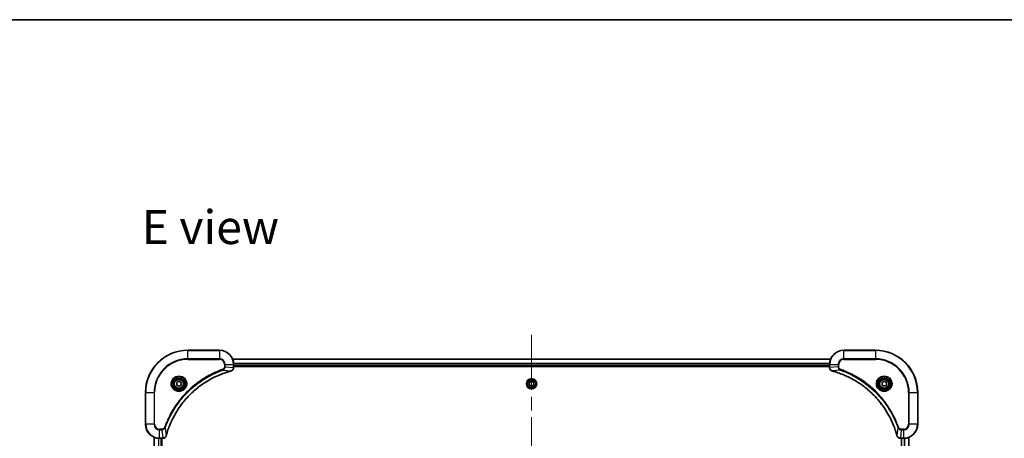
# Model space of a CAD drawing. Units: millimetres. Extents: x -2276 to 8732, y 44 to 1730.
# Drawn here: x 657 to 1215, y 1352 to 1590 of the extents above; entities that cross this region are included whole.
import ezdxf

# ---------------------------------------------------------------- set-up
doc = ezdxf.new("R2010")
doc.units = ezdxf.units.MM
doc.header["$LTSCALE"] = 5.5
doc.linetypes.add('CHAIN', pattern=[0.3543, 0.2362, -0.0295, 0.0591, -0.0295])
for name, color, linetype, lineweight in [('Border (ISO)', 7, 'Continuous', 35), ('Centerline (ISO)', 131, 'Continuous', 18), ('Symbol (ISO)', 7, 'Continuous', 18), ('Visible (ISO)', 7, 'Continuous', 35), ('Visible Narrow (ISO)', 7, 'Continuous', 25)]:
    doc.layers.add(name, color=color, linetype=linetype, lineweight=lineweight)
doc.styles.add('Note Text (TK)', font='MS PGothic.ttf')

# ---------------------------------------------------------------- blocks, each defined once
blk = doc.blocks.new('Borders tk図枠')
at = {"layer": 'Border (ISO)'}
blk.add_line((14.5, 289), (405.5, 289), dxfattribs=at)

msp = doc.modelspace()

# ---------------------------------------------------------------- linework, layer by layer
at = {"layer": 'Centerline (ISO)', "linetype": 'CHAIN', "ltscale": 23.990969}
msp.add_line((947.179, 1410.4986), (947.179, 1137.6386), dxfattribs=at)
at = {"layer": 'Visible (ISO)'}
for p, q in [((770.179, 1401.7949), (752.179, 1401.7949)), ((1142.179, 1401.7949), (1124.179, 1401.7949)), ((1116.7628, 1396.7949), (777.5952, 1396.7949)), ((778.179, 1391.9639), (778.179, 1393.7949)), ((778.179, 1392.7949), (1116.179, 1392.7949)), ((778.179, 1392.4949), (1116.179, 1392.4949)), ((778.179, 1391.9486), (778.179, 1391.9639)), ((1116.179, 1393.7949), (1116.179, 1391.9639)), ((1116.179, 1391.9639), (1116.179, 1391.9486)), ((745.929, 1383.5166), (747.179, 1384.2383)), ((745.929, 1382.0733), (745.929, 1383.5166)), ((747.179, 1381.3516), (745.929, 1382.0733)), ((747.179, 1384.2383), (748.429, 1383.5166)), ((748.429, 1382.0733), (747.179, 1381.3516)), ((748.429, 1383.5166), (748.429, 1382.0733)), ((945.7357, 1382.7949), (946.4574, 1384.0449)), ((946.4574, 1381.5449), (945.7357, 1382.7949)), ((946.4574, 1384.0449), (947.9007, 1384.0449)), ((947.9007, 1381.5449), (946.4574, 1381.5449)), ((947.9007, 1384.0449), (948.6224, 1382.7949)), ((948.6224, 1382.7949), (947.9007, 1381.5449)), ((1145.929, 1383.5166), (1147.179, 1384.2383)), ((1145.929, 1382.0733), (1145.929, 1383.5166)), ((1147.179, 1381.3516), (1145.929, 1382.0733)), ((1147.179, 1384.2383), (1148.429, 1383.5166)), ((1148.429, 1382.0733), (1147.179, 1381.3516)), ((1148.429, 1383.5166), (1148.429, 1382.0733)), ((728.179, 1377.7949), (728.179, 1359.7949)), ((1166.179, 1359.7949), (1166.179, 1377.7949)), ((733.179, 1352.3787), (733.179, 1193.2111)), ((736.179, 1351.7949), (738.0101, 1351.7949)), ((737.179, 1193.7949), (737.179, 1351.7949)), ((737.479, 1193.7949), (737.479, 1351.7949)), ((738.0101, 1351.7949), (738.0254, 1351.7949)), ((1156.3327, 1351.7949), (1156.348, 1351.7949)), ((1156.348, 1351.7949), (1158.179, 1351.7949)), ((1156.879, 1351.7949), (1156.879, 1193.7949)), ((1161.179, 1193.2111), (1161.179, 1352.3787))]:
    msp.add_line(p, q, dxfattribs=at)
for centre, radius in [((747.179, 1382.7949), 3.25), ((747.179, 1382.7949), 2.75), ((947.179, 1382.7949), 2.9), ((1147.179, 1382.7949), 3.25), ((1147.179, 1382.7949), 2.75)]:
    msp.add_circle(centre, radius, dxfattribs=at)
for centre, radius, start, end in [((752.179, 1377.7949), 24, 90, 180), ((770.179, 1393.7949), 8, 0, 90), ((1124.179, 1393.7949), 8, 90, 180), ((1142.179, 1377.7949), 24, 0, 90), ((736.179, 1359.7949), 8, 180, 270), ((1158.179, 1359.7949), 8, 270, 0)]:
    msp.add_arc(centre, radius, start, end, dxfattribs=at)
for points, knots in [([(776.6976, 1390.0169), (776.8765, 1390.065), (777.0494, 1390.1383), (777.4646, 1390.3877), (777.6858, 1390.5998), (778.0631, 1391.1736), (778.179, 1391.5608), (778.179, 1391.9486)], [-0.196787795, -0.196787795, -0.196787795, -0.196787795, -0.154661595, -0.154661595, -0.087259675, -0.087259675, 0, 0, 0, 0]), ([(1116.179, 1391.9486), (1116.179, 1391.688), (1116.2306, 1391.4275), (1116.4338, 1390.9345), (1116.5899, 1390.704), (1116.9354, 1390.3683), (1117.1085, 1390.2464), (1117.4127, 1390.0966), (1117.5351, 1390.0506), (1117.6605, 1390.0169)], [-0.196787795, -0.196787795, -0.196787795, -0.196787795, -0.138164041, -0.138164041, -0.076757801, -0.076757801, -0.029522231, -0.029522231, 0, 0, 0, 0]), ([(739.9765, 1353.3487), (740.0329, 1353.5575), (740.0905, 1353.7659), (740.2059, 1354.173), (740.2635, 1354.3718), (740.4421, 1354.9742), (740.5667, 1355.3767), (740.8645, 1356.2989), (741.0411, 1356.8174), (741.403, 1357.8276), (741.5877, 1358.3195), (742.0637, 1359.531), (742.3637, 1360.2472), (743.0903, 1361.8781), (743.5278, 1362.788), (744.5942, 1364.8498), (745.2411, 1365.9923), (746.8262, 1368.5602), (747.7936, 1369.9675), (750.3117, 1373.2701), (751.9332, 1375.1113), (755.8601, 1378.9818), (758.2349, 1380.9407), (764.0511, 1384.9306), (767.5987, 1386.8058), (772.3028, 1388.6372), (773.304, 1388.9921), (774.8562, 1389.4893), (775.4001, 1389.6538), (776.1724, 1389.8736), (776.3986, 1389.9363), (776.6253, 1389.9975)], [0, 0, 0, 0, 0.06549657, 0.06549657, 0.12817861, 0.12817861, 0.2557943, 0.2557943, 0.42169471, 0.42169471, 0.58081118, 0.58081118, 0.81593963, 0.81593963, 1.12160661, 1.12160661, 1.51897368, 1.51897368, 2.03555087, 2.03555087, 2.7767893, 2.7767893, 3.70555522, 3.70555522, 4.91295092, 4.91295092, 5.23453446, 5.23453446, 5.40661912, 5.40661912, 5.47772979, 5.47772979, 5.47772979, 5.47772979]), ([(776.6253, 1389.9975), (776.6374, 1390.0008), (776.6495, 1390.004), (776.6736, 1390.0105), (776.6856, 1390.0137), (776.6976, 1390.0169)], [0, 0, 0, 0, 0.003793092, 0.003793092, 0.007586184, 0.007586184, 0.007586184, 0.007586184]), ([(1117.6605, 1390.0169), (1117.6725, 1390.0137), (1117.6845, 1390.0105), (1117.7086, 1390.004), (1117.7207, 1390.0008), (1117.7328, 1389.9975)], [0.00000000006, 0.00000000006, 0.00000000006, 0.00000000006, 0.00379309206, 0.00379309206, 0.00758618406, 0.00758618406, 0.00758618406, 0.00758618406]), ([(1117.7328, 1389.9975), (1117.9416, 1389.9411), (1118.15, 1389.8835), (1118.5571, 1389.7681), (1118.7559, 1389.7105), (1119.3583, 1389.5319), (1119.7608, 1389.4073), (1120.683, 1389.1094), (1121.2015, 1388.9329), (1122.2117, 1388.5709), (1122.7036, 1388.3863), (1123.9151, 1387.9103), (1124.6313, 1387.6103), (1126.2622, 1386.8837), (1127.1721, 1386.4462), (1129.2339, 1385.3798), (1130.3764, 1384.7329), (1132.9443, 1383.1478), (1134.3516, 1382.1804), (1137.6542, 1379.6622), (1139.4954, 1378.0407), (1143.3659, 1374.1139), (1145.3248, 1371.7391), (1149.3147, 1365.9229), (1151.1899, 1362.3753), (1153.0213, 1357.6712), (1153.3762, 1356.67), (1153.8734, 1355.1178), (1154.0379, 1354.5739), (1154.2577, 1353.8016), (1154.3204, 1353.5754), (1154.3816, 1353.3487)], [0, 0, 0, 0, 0.06549657, 0.06549657, 0.12817861, 0.12817861, 0.2557943, 0.2557943, 0.42169471, 0.42169471, 0.58081118, 0.58081118, 0.81593963, 0.81593963, 1.12160661, 1.12160661, 1.51897368, 1.51897368, 2.03555087, 2.03555087, 2.7767893, 2.7767893, 3.70555522, 3.70555522, 4.91295092, 4.91295092, 5.23453446, 5.23453446, 5.40661912, 5.40661912, 5.47772979, 5.47772979, 5.47772979, 5.47772979]), ([(738.0254, 1351.7949), (738.286, 1351.7949), (738.5464, 1351.8465), (739.0395, 1352.0497), (739.27, 1352.2059), (739.6057, 1352.5513), (739.7276, 1352.7244), (739.8774, 1353.0286), (739.9234, 1353.151), (739.957, 1353.2764)], [-0.196787795, -0.196787795, -0.196787795, -0.196787795, -0.138164041, -0.138164041, -0.076757801, -0.076757801, -0.029522231, -0.029522231, 0, 0, 0, 0]), ([(739.957, 1353.2764), (739.9602, 1353.2884), (739.9635, 1353.3004), (739.97, 1353.3245), (739.9732, 1353.3366), (739.9765, 1353.3487)], [0.00000000006, 0.00000000006, 0.00000000006, 0.00000000006, 0.00379309206, 0.00379309206, 0.00758618406, 0.00758618406, 0.00758618406, 0.00758618406]), ([(1154.3816, 1353.3487), (1154.3848, 1353.3366), (1154.3881, 1353.3245), (1154.3946, 1353.3004), (1154.3978, 1353.2884), (1154.401, 1353.2764)], [0, 0, 0, 0, 0.003793092, 0.003793092, 0.007586184, 0.007586184, 0.007586184, 0.007586184]), ([(1154.401, 1353.2764), (1154.4491, 1353.0975), (1154.5223, 1352.9246), (1154.7718, 1352.5094), (1154.9839, 1352.2882), (1155.5577, 1351.9109), (1155.9449, 1351.7949), (1156.3327, 1351.7949)], [-0.196787795, -0.196787795, -0.196787795, -0.196787795, -0.154661595, -0.154661595, -0.087259675, -0.087259675, 0, 0, 0, 0])]:
    msp.add_open_spline(points, degree=3, knots=knots, dxfattribs=at)
at = {"layer": 'Visible Narrow (ISO)'}
for p, q in [((752.179, 1401.6485), (752.179, 1401.7949)), ((770.179, 1401.6485), (770.179, 1401.7949)), ((1124.179, 1401.6485), (1124.179, 1401.7949)), ((1142.179, 1401.6485), (1142.179, 1401.7949)), ((752.179, 1401.6485), (770.179, 1401.6485)), ((752.179, 1396.9414), (752.179, 1401.6485)), ((770.179, 1396.9414), (752.179, 1396.9414)), ((752.179, 1396.9414), (752.179, 1396.5878)), ((752.179, 1396.5878), (770.179, 1396.5878)), ((770.179, 1401.6485), (770.179, 1396.9414)), ((770.179, 1396.9414), (770.179, 1396.5878)), ((777.6138, 1396.7486), (1116.7443, 1396.7486)), ((1124.179, 1401.6485), (1142.179, 1401.6485)), ((1124.179, 1396.9414), (1124.179, 1401.6485)), ((1124.179, 1396.9414), (1124.179, 1396.5878)), ((1142.179, 1396.9414), (1124.179, 1396.9414)), ((1124.179, 1396.5878), (1142.179, 1396.5878)), ((1142.179, 1401.6485), (1142.179, 1396.9414)), ((1142.179, 1396.5878), (1142.179, 1396.9414)), ((772.1497, 1390.5572), (771.9963, 1390.9898)), ((772.1497, 1390.5572), (776.6174, 1390.0265)), ((772.9719, 1393.7949), (772.9719, 1392.4578)), ((773.3255, 1393.7949), (772.9719, 1393.7949)), ((773.3255, 1392.4578), (772.9719, 1392.4578)), ((773.3255, 1392.4578), (773.3255, 1393.7949)), ((773.3255, 1393.7949), (778.0326, 1393.7949)), ((773.3255, 1392.4578), (778.0326, 1391.9639)), ((778.0326, 1393.7949), (778.0326, 1391.9639)), ((778.0326, 1393.7949), (778.179, 1393.7949)), ((778.179, 1391.9639), (778.0326, 1391.9639)), ((1116.1987, 1394.3549), (778.1594, 1394.3549)), ((778.1687, 1394.2013), (1116.1894, 1394.2013)), ((1116.179, 1393.0949), (778.179, 1393.0949)), ((1116.179, 1393.7949), (1116.3255, 1393.7949)), ((1116.3255, 1391.9639), (1116.179, 1391.9639)), ((1116.3255, 1391.9639), (1116.3255, 1393.7949)), ((1116.3255, 1393.7949), (1121.0326, 1393.7949)), ((1121.0326, 1392.4578), (1116.3255, 1391.9639)), ((1122.2084, 1390.5572), (1117.7407, 1390.0265)), ((1121.0326, 1393.7949), (1121.0326, 1392.4578)), ((1121.0326, 1393.7949), (1121.3861, 1393.7949)), ((1121.0326, 1392.4578), (1121.3861, 1392.4578)), ((1121.3861, 1392.4578), (1121.3861, 1393.7949)), ((1122.2084, 1390.5572), (1122.3618, 1390.9898)), ((728.3255, 1377.7949), (728.179, 1377.7949)), ((728.3255, 1359.7949), (728.3255, 1377.7949)), ((728.3255, 1377.7949), (733.0326, 1377.7949)), ((733.3861, 1377.7949), (733.0326, 1377.7949)), ((733.0326, 1377.7949), (733.0326, 1359.7949)), ((733.3861, 1359.7949), (733.3861, 1377.7949)), ((1160.9719, 1377.7949), (1160.9719, 1359.7949)), ((1161.3255, 1377.7949), (1160.9719, 1377.7949)), ((1161.3255, 1359.7949), (1161.3255, 1377.7949)), ((1161.3255, 1377.7949), (1166.0326, 1377.7949)), ((1166.0326, 1377.7949), (1166.0326, 1359.7949)), ((1166.0326, 1377.7949), (1166.179, 1377.7949)), ((728.3255, 1359.7949), (728.179, 1359.7949)), ((733.0326, 1359.7949), (728.3255, 1359.7949)), ((733.0326, 1359.7949), (733.3861, 1359.7949)), ((737.5161, 1357.0021), (736.179, 1357.0021)), ((736.179, 1356.6485), (736.179, 1357.0021)), ((737.5161, 1356.6485), (737.5161, 1357.0021)), ((739.4168, 1357.8243), (738.9842, 1357.9777)), ((739.4168, 1357.8243), (739.9475, 1353.3566)), ((1154.9412, 1357.8243), (1154.4106, 1353.3566)), ((1154.9412, 1357.8243), (1155.3739, 1357.9777)), ((1158.179, 1357.0021), (1156.8419, 1357.0021)), ((1156.8419, 1356.6485), (1156.8419, 1357.0021)), ((1158.179, 1356.6485), (1158.179, 1357.0021)), ((1161.3255, 1359.7949), (1160.9719, 1359.7949)), ((1166.0326, 1359.7949), (1161.3255, 1359.7949)), ((1166.0326, 1359.7949), (1166.179, 1359.7949)), ((733.2486, 1193.2389), (733.2486, 1352.351)), ((735.5891, 1351.8167), (735.5891, 1193.7732)), ((735.8196, 1193.7869), (735.8196, 1351.803)), ((736.179, 1356.6485), (737.5161, 1356.6485)), ((736.179, 1351.9414), (736.179, 1356.6485)), ((738.0101, 1351.9414), (736.179, 1351.9414)), ((736.179, 1351.7949), (736.179, 1351.9414)), ((736.879, 1351.7949), (736.879, 1193.7949)), ((737.5161, 1356.6485), (738.0101, 1351.9414)), ((738.0101, 1351.9414), (738.0101, 1351.7949)), ((1156.8419, 1356.6485), (1156.348, 1351.9414)), ((1158.179, 1351.9414), (1156.348, 1351.9414)), ((1156.348, 1351.7949), (1156.348, 1351.9414)), ((1156.8419, 1356.6485), (1158.179, 1356.6485)), ((1158.179, 1356.6485), (1158.179, 1351.9414)), ((1158.179, 1351.9414), (1158.179, 1351.7949)), ((1158.5385, 1351.803), (1158.5385, 1193.7869)), ((1158.769, 1193.7732), (1158.769, 1351.8167)), ((1161.1095, 1352.351), (1161.1095, 1193.2389))]:
    msp.add_line(p, q, dxfattribs=at)
for centre, radius in [((747.179, 1382.7949), 4.4571), ((747.179, 1382.7949), 4.1036), ((747.179, 1382.7949), 3.3964), ((747.179, 1382.7949), 2.45), ((947.179, 1382.7949), 2.8677), ((947.179, 1382.7949), 2.3092), ((947.179, 1382.7949), 2.1415), ((1147.179, 1382.7949), 4.4571), ((1147.179, 1382.7949), 4.1036), ((1147.179, 1382.7949), 3.3964), ((1147.179, 1382.7949), 2.45)]:
    msp.add_circle(centre, radius, dxfattribs=at)
for centre, radius, start, end in [((752.179, 1377.7949), 23.8536, 90, 180), ((752.179, 1377.7949), 19.1464, 90, 180), ((752.179, 1377.7949), 18.7929, 90, 180), ((770.179, 1393.7949), 7.8536, 0, 90), ((770.179, 1393.7949), 3.1464, 0, 90), ((770.179, 1393.7949), 2.7929, 0, 90), ((1124.179, 1393.7949), 7.8536, 90, 180), ((1124.179, 1393.7949), 3.1464, 90, 180), ((1124.179, 1393.7949), 2.7929, 90, 180), ((1142.179, 1377.7949), 23.8536, 0, 90), ((1142.179, 1377.7949), 19.1464, 0, 90), ((1142.179, 1377.7949), 18.7929, 0, 90), ((736.179, 1359.7949), 7.8536, 180, 270), ((736.179, 1359.7949), 3.1464, 180, 270), ((736.179, 1359.7949), 2.7929, 180, 270), ((1158.179, 1359.7949), 2.7929, 270, 0), ((1158.179, 1359.7949), 7.8536, 270, 0), ((1158.179, 1359.7949), 3.1464, 270, 0)]:
    msp.add_arc(centre, radius, start, end, dxfattribs=at)
for centre, major_axis, ratio, start_param, end_param in [((777.679, 1391.9486), (0.5, 0), 0.00935385, 5.4972736, 6.28318531), ((1116.679, 1391.9486), (-0.5, 0), 0.00935385, 0, 0.78591171), ((776.495, 1390.4802), (0.1303, -0.4827), 0.00038233, 5.93481271, 6.28318528), ((776.5679, 1390.4999), (0.1296, -0.4829), 0.14287502, 0, 0.40009213), ((1117.7901, 1390.4999), (-0.1296, -0.4829), 0.14287502, 5.88309318, 6.28318531), ((1117.8631, 1390.4802), (-0.1303, -0.4827), 0.00038233, 0, 0.34837257), ((738.0254, 1352.2949), (0, -0.5), 0.00935385, 0, 0.78591171), ((739.4741, 1353.4061), (0.4829, -0.1296), 0.14287502, 5.88309318, 6.28318531), ((739.4938, 1353.479), (0.4827, -0.1303), 0.00038233, 0, 0.34837257), ((1154.8643, 1353.479), (-0.4827, -0.1303), 0.00038233, 5.93481269, 6.28318526), ((1154.8839, 1353.4061), (-0.4829, -0.1296), 0.14287502, 0, 0.40009213), ((1156.3327, 1352.2949), (0, -0.5), 0.00935385, 5.4972736, 6.28318531)]:
    msp.add_ellipse(centre, major_axis=major_axis, ratio=ratio, start_param=start_param, end_param=end_param, dxfattribs=at)
for points, knots in [([(771.9963, 1390.9898), (771.8881, 1390.9514), (771.7801, 1390.9128), (771.5403, 1390.8261), (771.4085, 1390.7779), (771.0857, 1390.6584), (770.8947, 1390.5865), (770.4566, 1390.4186), (770.2096, 1390.322), (769.6432, 1390.0954), (769.3243, 1389.9643), (768.5938, 1389.6559), (768.183, 1389.4764), (767.2435, 1389.0519), (766.7164, 1388.8035), (765.5598, 1388.2354), (764.9323, 1387.9118), (763.4814, 1387.1274), (762.6632, 1386.6571), (760.8108, 1385.5269), (759.7854, 1384.8525), (757.4823, 1383.2233), (756.2211, 1382.245), (753.7153, 1380.1177), (752.4764, 1378.962), (749.6247, 1376.0403), (748.0685, 1374.2193), (744.7808, 1369.8133), (743.1371, 1367.1629), (741.1952, 1363.3319), (740.6929, 1362.2549), (739.9095, 1360.4196), (739.609, 1359.6697), (739.2443, 1358.6972), (739.1646, 1358.4804), (739.0519, 1358.168), (739.018, 1358.0729), (738.9842, 1357.9777)], [0, 0, 0, 0, 0.0344265, 0.0344265, 0.07650467, 0.07650467, 0.1377084, 0.1377084, 0.21727325, 0.21727325, 0.32070756, 0.32070756, 0.45517217, 0.45517217, 0.62997615, 0.62997615, 0.8417425, 0.8417425, 1.12477817, 1.12477817, 1.49272454, 1.49272454, 1.97105483, 1.97105483, 2.47873595, 2.47873595, 3.19579554, 3.19579554, 4.127973, 4.127973, 4.4843018, 4.4843018, 4.72660511, 4.72660511, 4.79590965, 4.79590965, 4.82621249, 4.82621249, 4.82621249, 4.82621249]), ([(739.4168, 1357.8243), (739.4508, 1357.9193), (739.4842, 1358.0131), (739.596, 1358.3227), (739.6751, 1358.5377), (740.0372, 1359.5019), (740.3354, 1360.2453), (741.1129, 1362.0647), (741.6112, 1363.1324), (743.5377, 1366.9301), (745.168, 1369.5576), (748.4282, 1373.9255), (749.9712, 1375.7307), (752.7986, 1378.6273), (754.0268, 1379.7732), (756.511, 1381.8825), (757.7612, 1382.8526), (760.0444, 1384.4683), (761.0609, 1385.137), (762.8973, 1386.258), (763.7084, 1386.7245), (765.1467, 1387.5027), (765.7688, 1387.8237), (766.9153, 1388.3873), (767.4379, 1388.6338), (768.3692, 1389.055), (768.7764, 1389.2331), (769.5006, 1389.5392), (769.8168, 1389.6693), (770.3783, 1389.8942), (770.6231, 1389.9901), (771.0575, 1390.1567), (771.2468, 1390.2281), (771.5669, 1390.3468), (771.6975, 1390.3946), (771.9352, 1390.4806), (772.0417, 1390.5185), (772.1497, 1390.5572)], [-4.82621249, -4.82621249, -4.82621249, -4.82621249, -4.79590965, -4.79590965, -4.72660511, -4.72660511, -4.4843018, -4.4843018, -4.127973, -4.127973, -3.19579554, -3.19579554, -2.47873595, -2.47873595, -1.97105483, -1.97105483, -1.49272454, -1.49272454, -1.12477817, -1.12477817, -0.8417425, -0.8417425, -0.62997615, -0.62997615, -0.45517217, -0.45517217, -0.32070756, -0.32070756, -0.21727325, -0.21727325, -0.1377084, -0.1377084, -0.07650467, -0.07650467, -0.0344265, -0.0344265, 0, 0, 0, 0]), ([(772.9719, 1392.4578), (772.9719, 1392.3581), (772.9628, 1392.2583), (772.9158, 1392.0031), (772.864, 1391.8503), (772.6959, 1391.5238), (772.5648, 1391.3575), (772.2835, 1391.124), (772.1452, 1391.0426), (771.9963, 1390.9898)], [0, 0, 0, 0, 0.029936483, 0.029936483, 0.077834855, 0.077834855, 0.14010274, 0.14010274, 0.187502416, 0.187502416, 0.187502416, 0.187502416]), ([(772.1497, 1390.5572), (772.3482, 1390.6484), (772.5183, 1390.7722), (772.8562, 1391.0966), (773.0065, 1391.3109), (773.1992, 1391.7184), (773.2583, 1391.9052), (773.3132, 1392.2156), (773.3244, 1392.3365), (773.3255, 1392.4578)], [-0.187502416, -0.187502416, -0.187502416, -0.187502416, -0.14010274, -0.14010274, -0.077834855, -0.077834855, -0.029936483, -0.029936483, 0, 0, 0, 0]), ([(778.0324, 1391.9453), (778.0288, 1391.5919), (777.9308, 1391.2409), (777.6088, 1390.6976), (777.4194, 1390.487), (777.0464, 1390.2151), (776.8872, 1390.127), (776.7142, 1390.0623)], [0, 0, 0, 0, 0.087259675, 0.087259675, 0.154661595, 0.154661595, 0.196787795, 0.196787795, 0.196787795, 0.196787795]), ([(778.0326, 1391.9639), (778.0326, 1391.9608), (778.0325, 1391.9577), (778.0325, 1391.9515), (778.0324, 1391.9484), (778.0324, 1391.9453)], [-0.00153668531, -0.00153668531, -0.00153668531, -0.00153668531, -0.00076834266, -0.00076834266, -0.00000000001, -0.00000000001, -0.00000000001, -0.00000000001]), ([(1116.3257, 1391.9453), (1116.3256, 1391.9484), (1116.3256, 1391.9515), (1116.3255, 1391.9577), (1116.3255, 1391.9608), (1116.3255, 1391.9639)], [-0.00153668531, -0.00153668531, -0.00153668531, -0.00153668531, -0.00076834265, -0.00076834265, 0, 0, 0, 0]), ([(1117.6439, 1390.0623), (1117.5226, 1390.1077), (1117.4082, 1390.1646), (1117.1299, 1390.3359), (1116.9777, 1390.4643), (1116.678, 1390.7984), (1116.5458, 1391.016), (1116.3728, 1391.4714), (1116.3281, 1391.7078), (1116.3257, 1391.9453)], [0, 0, 0, 0, 0.029522231, 0.029522231, 0.076757801, 0.076757801, 0.138164041, 0.138164041, 0.196787795, 0.196787795, 0.196787795, 0.196787795]), ([(1121.0326, 1392.4578), (1121.0349, 1392.2072), (1121.0802, 1391.9581), (1121.2454, 1391.5084), (1121.3575, 1391.3056), (1121.6145, 1390.9816), (1121.7456, 1390.8523), (1121.9926, 1390.6715), (1122.0959, 1390.6089), (1122.2084, 1390.5572)], [-0.187504168, -0.187504168, -0.187504168, -0.187504168, -0.125670471, -0.125670471, -0.069816928, -0.069816928, -0.026852665, -0.026852665, 0, 0, 0, 0]), ([(1122.3618, 1390.9898), (1122.2774, 1391.0197), (1122.1964, 1391.0589), (1121.9977, 1391.1801), (1121.8873, 1391.2736), (1121.668, 1391.5194), (1121.5696, 1391.6809), (1121.4253, 1392.0457), (1121.3861, 1392.2517), (1121.3861, 1392.4578)], [0, 0, 0, 0, 0.026852665, 0.026852665, 0.069816928, 0.069816928, 0.125670471, 0.125670471, 0.187504168, 0.187504168, 0.187504168, 0.187504168]), ([(1122.2084, 1390.5572), (1122.3034, 1390.5231), (1122.3972, 1390.4898), (1122.7068, 1390.378), (1122.9218, 1390.2989), (1123.886, 1389.9368), (1124.6294, 1389.6386), (1126.4487, 1388.8611), (1127.5165, 1388.3628), (1131.3142, 1386.4362), (1133.9417, 1384.806), (1138.3095, 1381.5458), (1140.1148, 1380.0028), (1143.0114, 1377.1754), (1144.1573, 1375.9472), (1146.2666, 1373.463), (1147.2367, 1372.2128), (1148.8524, 1369.9296), (1149.5211, 1368.9131), (1150.6421, 1367.0767), (1151.1086, 1366.2656), (1151.8868, 1364.8273), (1152.2078, 1364.2052), (1152.7714, 1363.0587), (1153.0179, 1362.5361), (1153.4391, 1361.6048), (1153.6172, 1361.1976), (1153.9233, 1360.4734), (1154.0534, 1360.1572), (1154.2783, 1359.5957), (1154.3742, 1359.3509), (1154.5408, 1358.9165), (1154.6122, 1358.7272), (1154.7308, 1358.4071), (1154.7787, 1358.2765), (1154.8647, 1358.0387), (1154.9026, 1357.9323), (1154.9412, 1357.8243)], [-4.82621249, -4.82621249, -4.82621249, -4.82621249, -4.79590965, -4.79590965, -4.72660511, -4.72660511, -4.4843018, -4.4843018, -4.127973, -4.127973, -3.19579554, -3.19579554, -2.47873595, -2.47873595, -1.97105483, -1.97105483, -1.49272454, -1.49272454, -1.12477817, -1.12477817, -0.8417425, -0.8417425, -0.62997615, -0.62997615, -0.45517217, -0.45517217, -0.32070756, -0.32070756, -0.21727325, -0.21727325, -0.1377084, -0.1377084, -0.07650467, -0.07650467, -0.0344265, -0.0344265, 0, 0, 0, 0]), ([(1155.3739, 1357.9777), (1155.3355, 1358.0858), (1155.2969, 1358.1939), (1155.2102, 1358.4337), (1155.162, 1358.5655), (1155.0425, 1358.8883), (1154.9706, 1359.0792), (1154.8027, 1359.5174), (1154.7061, 1359.7644), (1154.4795, 1360.3308), (1154.3484, 1360.6497), (1154.0399, 1361.3802), (1153.8605, 1361.791), (1153.436, 1362.7304), (1153.1876, 1363.2576), (1152.6195, 1364.4142), (1152.2959, 1365.0417), (1151.5115, 1366.4925), (1151.0412, 1367.3108), (1149.911, 1369.1632), (1149.2366, 1370.1886), (1147.6074, 1372.4917), (1146.6291, 1373.7529), (1144.5018, 1376.2587), (1143.3461, 1377.4975), (1140.4244, 1380.3493), (1138.6034, 1381.9055), (1134.1974, 1385.1932), (1131.547, 1386.8369), (1127.716, 1388.7788), (1126.639, 1389.281), (1124.8037, 1390.0644), (1124.0538, 1390.3649), (1123.0813, 1390.7297), (1122.8644, 1390.8094), (1122.5521, 1390.922), (1122.457, 1390.956), (1122.3618, 1390.9898)], [0, 0, 0, 0, 0.0344265, 0.0344265, 0.07650467, 0.07650467, 0.1377084, 0.1377084, 0.21727325, 0.21727325, 0.32070756, 0.32070756, 0.45517217, 0.45517217, 0.62997615, 0.62997615, 0.8417425, 0.8417425, 1.12477817, 1.12477817, 1.49272454, 1.49272454, 1.97105483, 1.97105483, 2.47873595, 2.47873595, 3.19579554, 3.19579554, 4.127973, 4.127973, 4.4843018, 4.4843018, 4.72660511, 4.72660511, 4.79590965, 4.79590965, 4.82621249, 4.82621249, 4.82621249, 4.82621249]), ([(776.6174, 1390.0265), (776.3902, 1389.965), (776.1641, 1389.9026), (775.3913, 1389.683), (774.847, 1389.5187), (773.2938, 1389.0217), (772.2918, 1388.667), (767.5842, 1386.836), (764.0338, 1384.9604), (758.2131, 1380.9688), (755.8365, 1379.0087), (751.9069, 1375.1356), (750.2844, 1373.2931), (747.765, 1369.988), (746.7971, 1368.5796), (745.2115, 1366.0097), (744.5644, 1364.8662), (743.4978, 1362.8029), (743.0603, 1361.8923), (742.3337, 1360.2601), (742.0337, 1359.5434), (741.5579, 1358.331), (741.3733, 1357.8387), (741.0115, 1356.8278), (740.835, 1356.3089), (740.5373, 1355.386), (740.4127, 1354.9833), (740.2344, 1354.3804), (740.1768, 1354.1815), (740.0615, 1353.7741), (740.0041, 1353.5659), (739.9475, 1353.3566)], [-5.47772979, -5.47772979, -5.47772979, -5.47772979, -5.40661912, -5.40661912, -5.23453446, -5.23453446, -4.91295092, -4.91295092, -3.70555522, -3.70555522, -2.7767893, -2.7767893, -2.03555087, -2.03555087, -1.51897368, -1.51897368, -1.12160661, -1.12160661, -0.81593963, -0.81593963, -0.58081118, -0.58081118, -0.42169471, -0.42169471, -0.2557943, -0.2557943, -0.12817861, -0.12817861, -0.06549657, -0.06549657, 0, 0, 0, 0]), ([(776.7142, 1390.0623), (776.6986, 1390.0565), (776.6828, 1390.0506), (776.6505, 1390.0386), (776.6341, 1390.0326), (776.6174, 1390.0265)], [-0.007586184, -0.007586184, -0.007586184, -0.007586184, -0.003793092, -0.003793092, 0, 0, 0, 0]), ([(1117.7407, 1390.0265), (1117.724, 1390.0326), (1117.7075, 1390.0386), (1117.6753, 1390.0506), (1117.6595, 1390.0565), (1117.6439, 1390.0623)], [-0.00758618406, -0.00758618406, -0.00758618406, -0.00758618406, -0.00379309206, -0.00379309206, -0.00000000006, -0.00000000006, -0.00000000006, -0.00000000006]), ([(1154.4106, 1353.3566), (1154.3491, 1353.5838), (1154.2867, 1353.8098), (1154.0671, 1354.5827), (1153.9028, 1355.1269), (1153.4058, 1356.6802), (1153.0511, 1357.6822), (1151.2201, 1362.3898), (1149.3445, 1365.9402), (1145.3529, 1371.7609), (1143.3928, 1374.1375), (1139.5197, 1378.0671), (1137.6772, 1379.6896), (1134.3721, 1382.209), (1132.9636, 1383.1769), (1130.3938, 1384.7625), (1129.2503, 1385.4096), (1127.187, 1386.4761), (1126.2764, 1386.9137), (1124.6442, 1387.6403), (1123.9275, 1387.9403), (1122.7151, 1388.4161), (1122.2228, 1388.6007), (1121.2119, 1388.9625), (1120.693, 1389.139), (1119.7701, 1389.4367), (1119.3673, 1389.5612), (1118.7645, 1389.7396), (1118.5656, 1389.7972), (1118.1582, 1389.9125), (1117.95, 1389.9699), (1117.7407, 1390.0265)], [-5.47772979, -5.47772979, -5.47772979, -5.47772979, -5.40661912, -5.40661912, -5.23453446, -5.23453446, -4.91295092, -4.91295092, -3.70555522, -3.70555522, -2.7767893, -2.7767893, -2.03555087, -2.03555087, -1.51897368, -1.51897368, -1.12160661, -1.12160661, -0.81593963, -0.81593963, -0.58081118, -0.58081118, -0.42169471, -0.42169471, -0.2557943, -0.2557943, -0.12817861, -0.12817861, -0.06549657, -0.06549657, 0, 0, 0, 0]), ([(738.9842, 1357.9777), (738.9543, 1357.8933), (738.9151, 1357.8123), (738.7939, 1357.6136), (738.7003, 1357.5032), (738.4545, 1357.2839), (738.2931, 1357.1855), (737.9283, 1357.0412), (737.7222, 1357.0021), (737.5161, 1357.0021)], [0, 0, 0, 0, 0.026852665, 0.026852665, 0.069816928, 0.069816928, 0.125670471, 0.125670471, 0.187504168, 0.187504168, 0.187504168, 0.187504168]), ([(737.5161, 1356.6485), (737.7668, 1356.6508), (738.0159, 1356.6961), (738.4655, 1356.8613), (738.6684, 1356.9734), (738.9924, 1357.2304), (739.1217, 1357.3615), (739.3025, 1357.6085), (739.3651, 1357.7118), (739.4168, 1357.8243)], [-0.187504168, -0.187504168, -0.187504168, -0.187504168, -0.125670471, -0.125670471, -0.069816928, -0.069816928, -0.026852665, -0.026852665, 0, 0, 0, 0]), ([(1154.9412, 1357.8243), (1155.0325, 1357.6258), (1155.1563, 1357.4557), (1155.4807, 1357.1178), (1155.695, 1356.9675), (1156.1025, 1356.7748), (1156.2893, 1356.7157), (1156.5997, 1356.6608), (1156.7206, 1356.6496), (1156.8419, 1356.6485)], [-0.187502416, -0.187502416, -0.187502416, -0.187502416, -0.14010274, -0.14010274, -0.077834855, -0.077834855, -0.029936483, -0.029936483, 0, 0, 0, 0]), ([(1156.8419, 1357.0021), (1156.7422, 1357.0021), (1156.6424, 1357.0112), (1156.3872, 1357.0581), (1156.2344, 1357.11), (1155.9079, 1357.2781), (1155.7415, 1357.4092), (1155.5081, 1357.6905), (1155.4267, 1357.8288), (1155.3739, 1357.9777)], [0, 0, 0, 0, 0.029936483, 0.029936483, 0.077834855, 0.077834855, 0.14010274, 0.14010274, 0.187502416, 0.187502416, 0.187502416, 0.187502416]), ([(738.0287, 1351.9416), (738.0256, 1351.9415), (738.0225, 1351.9415), (738.0163, 1351.9415), (738.0132, 1351.9414), (738.0101, 1351.9414)], [-0.00153668531, -0.00153668531, -0.00153668531, -0.00153668531, -0.00076834265, -0.00076834265, 0, 0, 0, 0]), ([(739.9117, 1353.2598), (739.8663, 1353.1385), (739.8094, 1353.0241), (739.6381, 1352.7458), (739.5097, 1352.5936), (739.1756, 1352.2939), (738.958, 1352.1617), (738.5026, 1351.9887), (738.2662, 1351.944), (738.0287, 1351.9416)], [0, 0, 0, 0, 0.029522231, 0.029522231, 0.076757801, 0.076757801, 0.138164041, 0.138164041, 0.196787795, 0.196787795, 0.196787795, 0.196787795]), ([(739.9475, 1353.3566), (739.9414, 1353.3399), (739.9354, 1353.3235), (739.9234, 1353.2912), (739.9175, 1353.2754), (739.9117, 1353.2598)], [-0.00758618406, -0.00758618406, -0.00758618406, -0.00758618406, -0.00379309206, -0.00379309206, -0.00000000006, -0.00000000006, -0.00000000006, -0.00000000006]), ([(1154.4464, 1353.2598), (1154.4406, 1353.2754), (1154.4347, 1353.2912), (1154.4227, 1353.3235), (1154.4167, 1353.3399), (1154.4106, 1353.3566)], [-0.007586184, -0.007586184, -0.007586184, -0.007586184, -0.003793092, -0.003793092, 0, 0, 0, 0]), ([(1156.3293, 1351.9416), (1155.9759, 1351.9452), (1155.625, 1352.0432), (1155.0817, 1352.3652), (1154.8711, 1352.5546), (1154.5992, 1352.9276), (1154.5111, 1353.0868), (1154.4464, 1353.2598)], [0, 0, 0, 0, 0.087259675, 0.087259675, 0.154661595, 0.154661595, 0.196787795, 0.196787795, 0.196787795, 0.196787795]), ([(1156.348, 1351.9414), (1156.3449, 1351.9414), (1156.3418, 1351.9415), (1156.3356, 1351.9415), (1156.3325, 1351.9415), (1156.3293, 1351.9416)], [-0.00153668531, -0.00153668531, -0.00153668531, -0.00153668531, -0.00076834266, -0.00076834266, -0.00000000001, -0.00000000001, -0.00000000001, -0.00000000001])]:
    msp.add_open_spline(points, degree=3, knots=knots, dxfattribs=at)

# ---------------------------------------------------------------- block references
at = {"xscale": 5.5, "yscale": 5.5, "zscale": 5.5}
msp.add_blockref('Borders tk図枠', (0, 0), dxfattribs=at)

# ---------------------------------------------------------------- texts
at = {"layer": 'Symbol (ISO)', "color": 7, "insert": (726.0539, 1471.7194), "char_height": 19.25, "attachment_point": 4, "line_spacing_factor": 1.5, "style": 'Note Text (TK)'}
msp.add_mtext('\\fMS PGothic|b0|i0;{\\H19.2500;E view}', dxfattribs=at)

doc.saveas('drawing.dxf')
